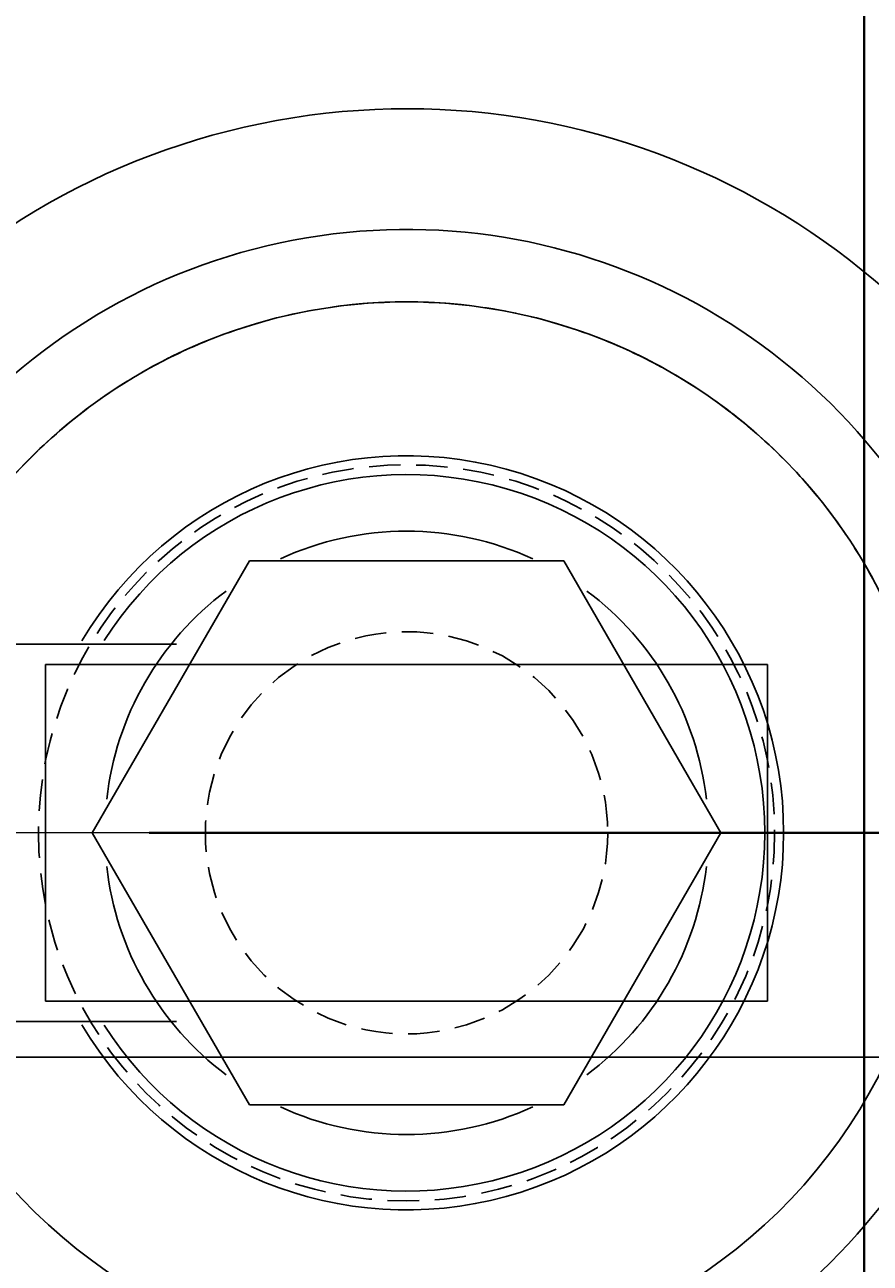
# Model space of a CAD drawing. Units: millimetres. Extents: x -62730 to 9854, y -50118 to 12753.
# Drawn here: x -56848 to -56815, y -13625 to -13576 of the extents above; entities that cross this region are included whole.
import ezdxf

# ---------------------------------------------------------------- set-up
doc = ezdxf.new("R2010")
doc.units = ezdxf.units.MM
doc.header["$LTSCALE"] = 5
for name, pattern in [('ACAD_ISO11W100', [33, 12, -3, 12, -3, 0, -3]), ('CenterLine', [17.2, 13, -2, 0.2, -2]), ('HIDDEN', [0.375, 0.25, -0.125])]:
    doc.linetypes.add(name, pattern=pattern)
doc.layers.get('Defpoints').update_dxf_attribs({"lineweight": 20})
doc.layers.add('-BORU', color=4, linetype='Continuous', lineweight=25)
doc.layers.add('PIPE-FCWS', color=242, linetype='Continuous')
doc.layers.add('PIPE-FCWS-COMPONENT-', color=7, linetype='Continuous')
doc.dimstyles.get("Standard").update_dxf_attribs({"dimtxt": 0.18, "dimasz": 0.18, "dimexe": 0.18, "dimexo": 0.0625, "dimgap": 0.09, "dimtad": 0, "dimtih": 1, "dimtoh": 1, "dimdec": 4, "dimzin": 0, "dimdsep": 46, "dimtxsty": 'Standard', "dimcen": 0.09, "dimadec": 0, "dimazin": 0, "dimtfac": 1, "dimtdec": 4, "dimtofl": 0, "dimtmove": 0, "dimatfit": 3, "dimfxl": 1, "dimtolj": 1, "dimtzin": 0, "dimarcsym": 0})

# ---------------------------------------------------------------- blocks, each defined once
blk = doc.blocks.new('*U2536')
at = {"layer": 'PIPE-FCWS', "color": 5, "linetype": 'ACAD_ISO11W100', "lineweight": 40}
blk.add_line((1026723.514, 273535.268, -300), (1015090.02, 273535.268, -300), dxfattribs=at)
blk = doc.blocks.new('*U2538')
at = {"layer": 'PIPE-FCWS-COMPONENT-', "color": 5, "linetype": 'Continuous', "lineweight": -3}
for p, q in [((1015522.688, 273541.962, 66.028), (1015551.4, 273541.962, 66.028)), ((1015522.688, 273528.574, 66.028), (1015522.688, 273541.962, 66.028)), ((1015551.4, 273541.962, 66.028), (1015551.4, 273528.574, 66.028)), ((1015551.4, 273528.574, 66.028), (1015522.688, 273528.574, 66.028)), ((1015556.185, 273526.342, 64.028), (1015517.903, 273526.342, 64.028))]:
    blk.add_line(p, q, dxfattribs=at)
at = {"layer": 'PIPE-FCWS-COMPONENT-', "color": 7, "linetype": 'HIDDEN', "lineweight": -3}
for centre, radius in [((1015537.044, 273535.268, -14.332), 14.64), ((1015537.044, 273535.268, -20.212), 8)]:
    blk.add_circle(centre, radius, dxfattribs=at)
at = {"layer": 'PIPE-FCWS-COMPONENT-', "color": 5, "linetype": 'Continuous', "lineweight": -3}
for centre, major_axis, end_param in [((1015537.044, 273535.268, 29.115), (27.381, 8.929), 5.652703), ((1015537.044, 273535.268, 41.488), (22.31, 8.846), 5.528244), ((1015537.044, 273535.268, 44.428), (1.786, 21.044), 0.169328), ((1015537.044, 273535.268, 44.428), (-6.169, 20.199), 0.168775), ((1015537.044, 273535.268, 44.428), (9.474, 18.876), 0.168775), ((1015537.044, 273535.268, 44.428), (-13.253, 16.445), 0.166972), ((1015537.044, 273535.268, 44.428), (15.801, 14.013), 0.166972), ((1015537.044, 273535.268, 44.428), (19.235, 8.722), 0.083313), ((1015537.044, 273535.268, 44.428), (-19.106, -9), 2.261162)]:
    blk.add_ellipse(centre, major_axis=major_axis, ratio=1, start_param=0, end_param=end_param, dxfattribs=at)
at = {"layer": 'PIPE-FCWS-COMPONENT-', "color": 5, "linetype": 'Continuous', "lineweight": -3, "extrusion": (0, 0, -1)}
blk.add_ellipse((1015537.044, 273535.268, 64.028), major_axis=(-19.141, -8.926), ratio=1, start_param=0, end_param=4.014257, dxfattribs=at)
at = {"layer": 'PIPE-FCWS-COMPONENT-', "color": 7, "linetype": 'HIDDEN', "lineweight": -3}
for major_axis, end_param in [((-1.786, 21.044), 0.211726), ((6.169, 20.199), 0.211726), ((-9.474, 18.876), 0.213159), ((13.253, 16.445), 0.213159), ((18.443, 10.292), 0.21649)]:
    blk.add_ellipse((1015537.044, 273535.268, 44.428), major_axis=major_axis, ratio=1, start_param=0, end_param=end_param, dxfattribs=at)
blk = doc.blocks.new('*U2566')
at = {"layer": 'PIPE-FCWS', "color": 7, "linetype": 'Continuous', "lineweight": -3}
blk.add_line((1015537.044, 273535.268, -41.854), (1015537.044, 273535.268, -42.854), dxfattribs=at)
blk = doc.blocks.new('*U2567')
at = {"layer": 'PIPE-FCWS-COMPONENT-', "color": 5, "linetype": 'Continuous', "lineweight": -3}
for p, q in [((1015524.544, 273535.268, -51.736), (1015530.794, 273546.094, -51.736)), ((1015530.794, 273546.094, -51.736), (1015543.294, 273546.094, -51.736)), ((1015543.294, 273546.094, -51.736), (1015549.544, 273535.268, -51.736)), ((1015519.444, 273544.268, -78.736), (1015504.044, 273544.268, -78.736)), ((1015519.444, 273542.768, -78.736), (1015527.9, 273542.768, -78.736)), ((1015504.044, 273536.768, -40.236), (1015519.444, 273536.768, -40.236)), ((1015504.044, 273533.768, -40.236), (1015504.044, 273536.768, -40.236)), ((1015519.444, 273536.768, -40.236), (1015519.444, 273533.768, -40.236)), ((1015530.794, 273524.443, -51.736), (1015524.544, 273535.268, -51.736)), ((1015549.544, 273535.268, -51.736), (1015543.294, 273524.443, -51.736)), ((1015519.444, 273533.768, -40.236), (1015504.044, 273533.768, -40.236)), ((1015519.444, 273527.768, -78.736), (1015527.9, 273527.768, -78.736)), ((1015519.444, 273526.268, -78.736), (1015504.044, 273526.268, -78.736)), ((1015543.294, 273524.443, -51.736), (1015530.794, 273524.443, -51.736))]:
    blk.add_line(p, q, dxfattribs=at)
for centre, major_axis, end_param in [((1015537.044, 273535.268, -92.236), (-12.911, -7.635), 5.215082), ((1015537.044, 273535.268, -84.136), (-12.026, -7.645), 5.150646), ((1015537.044, 273535.268, -67.936), (5.018, 10.901), 0.862815), ((1015537.044, 273535.268, -67.936), (-7.174, 9.619), 0.817899), ((1015537.044, 273535.268, -67.936), (11.925, 1.342), 0.817899), ((1015537.044, 273535.268, -67.936), (-11.925, -1.342), 0.817899), ((1015537.044, 273535.268, -67.936), (7.174, -9.619), 0.817899), ((1015537.044, 273535.268, -67.936), (-5.018, -10.901), 0.862815)]:
    blk.add_ellipse(centre, major_axis=major_axis, ratio=1, start_param=0, end_param=end_param, dxfattribs=at)
at = {"layer": 'PIPE-FCWS-COMPONENT-', "color": 5, "linetype": 'Continuous', "lineweight": -3, "extrusion": (-1, 0, 0)}
for centre, major_axis, end_param in [((1015504.044, 273535.268, -78.736), (0, 1.529, 8.869), 1.400093), ((1015519.444, 273535.268, -78.736), (0, -9), 3.141593), ((1015504.044, 273535.268, -78.736), (0, -9), 1.400093)]:
    blk.add_ellipse(centre, major_axis=major_axis, ratio=1, start_param=0, end_param=end_param, dxfattribs=at)
blk = doc.blocks.new('*U2568')
at = {"layer": 'PIPE-FCWS', "color": 7, "linetype": 'Continuous', "lineweight": -3}
blk.add_line((1015537.044, 273535.268, -118.871), (1015537.044, 273535.268, -119.871), dxfattribs=at)
blk = doc.blocks.new('*U2569')
at = {"layer": 'PIPE-FCWS', "color": 8, "linetype": 'CenterLine', "lineweight": 13}
blk.add_line((1015555.244, 273535.268, -175.906), (1015518.844, 273535.268, -175.906), dxfattribs=at)
at = {"layer": 'PIPE-FCWS', "color": 5, "linetype": 'Continuous', "lineweight": 40, "extrusion": (-1, 0, 0)}
blk.add_ellipse((1015555.244, 273535.268, -175.906), major_axis=(0, -44), ratio=1, start_param=0, end_param=3.141593, dxfattribs=at)
blk = doc.blocks.new('*U2570')
at = {"layer": 'PIPE-FCWS', "color": 8, "linetype": 'CenterLine', "lineweight": 13}
blk.add_line((1015555.244, 273535.268, -175.906), (1015632.178, 273535.268, -175.906), dxfattribs=at)
blk = doc.blocks.new('*D4981')
at = {"layer": '-BORU', "color": 0, "lineweight": -2}
for p, q in [((-58693.177, -13219.35), (-58693.177, -16076.623)), ((-45620.248, -13416.838), (-45620.248, -16076.623)), ((-58692.997, -16076.443), (-52157.568, -16076.443)), ((-45620.428, -16076.443), (-52155.858, -16076.443))]:
    blk.add_line(p, q, dxfattribs=at)
at = {"layer": '-BORU', "color": 0}
for points in [[(-58692.997, -16076.413), (-58692.997, -16076.473), (-58693.177, -16076.443)], [(-45620.428, -16076.413), (-45620.428, -16076.473), (-45620.248, -16076.443)]]:
    blk.add_solid(points, dxfattribs=at)
at = {"layer": 'Defpoints', "color": 0}
for p in [(-58693.177, -13219.288, -300), (-45620.248, -13416.776, -300), (-58693.177, -16076.443)]:
    blk.add_point(p, dxfattribs=at)
at = {"layer": '-BORU', "color": 0, "insert": (-52156.713, -16076.443), "char_height": 0.18, "attachment_point": 5}
blk.add_mtext('\\A1;13072.9287', dxfattribs=at)

msp = doc.modelspace()

# ---------------------------------------------------------------- block references
at = {"layer": 'PIPE-FCWS', "color": 7}
for name in ['*U2569', '*U2570', '*U2536', '*U2568', '*U2566']:
    msp.add_blockref(name, (-1072370.32651, -287143.36273), dxfattribs=at)
at = {"layer": 'PIPE-FCWS-COMPONENT-', "color": 7}
for name in ['*U2538', '*U2567']:
    msp.add_blockref(name, (-1072370.32651, -287143.36273), dxfattribs=at)

# ---------------------------------------------------------------- dimensions: what is measured, and where the dimension line sits
at = {"layer": '-BORU', "color": 7}
dim = msp.add_linear_dim(base=(-58693.1769775177, -16076.4430495821), p1=(-45620.2483244333, -13416.7756377532, -300), p2=(-58693.1769775177, -13219.287579555, -300.0000000093), dimstyle='Standard', dxfattribs=at)
dim.commit()
dim.dimension.update_dxf_attribs({"geometry": '*D4981', "text_midpoint": (-52156.7126509755, -16076.4430495821)})

doc.saveas('drawing.dxf')
